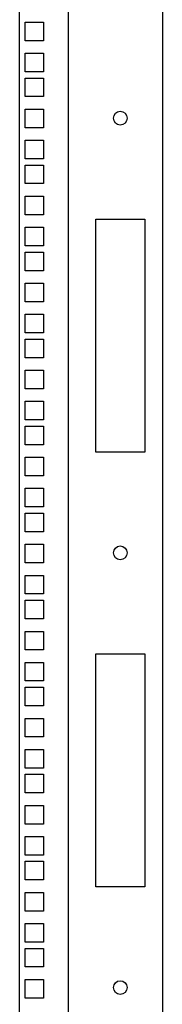
# Model space of a CAD drawing. Units: millimetres. Extents: x 0 to 594, y 0 to 420.
# Drawn here: x 93 to 101, y 155 to 205 of the extents above; entities that cross this region are included whole.
import ezdxf

# ---------------------------------------------------------------- set-up
doc = ezdxf.new("R2010")
doc.units = ezdxf.units.MM
doc.header["$LTSCALE"] = 32.67
doc.layers.add('02___PRT_ALL_AXES', color=7, linetype='CONTINUOUS')
doc.layers.add('ALL_FEATURES', color=7, linetype='CONTINUOUS')

msp = doc.modelspace()

# ---------------------------------------------------------------- linework, layer by layer
at = {"layer": '02___PRT_ALL_AXES', "color": 3, "linetype": 'Continuous'}
for centre in [(98.58265, 200.13861), (98.58265, 177.93861), (98.58265, 155.73861)]:
    msp.add_circle(centre, 0.35, dxfattribs=at)
at = {"layer": 'ALL_FEATURES', "color": 3, "linetype": 'Continuous'}
for p, q in [((100.73265, 300.98861), (100.73265, 126.18861)), ((93.43265, 126.58861), (93.43265, 295.88861)), ((95.93265, 126.58861), (95.93265, 295.88861)), ((93.70765, 205.04411), (94.65765, 205.04411)), ((93.70765, 204.09411), (93.70765, 205.04411)), ((94.65765, 205.04411), (94.65765, 204.09411)), ((94.65765, 204.09411), (93.70765, 204.09411)), ((93.70765, 203.45911), (94.65765, 203.45911)), ((93.70765, 202.50911), (93.70765, 203.45911)), ((94.65765, 203.45911), (94.65765, 202.50911)), ((94.65765, 202.50911), (93.70765, 202.50911)), ((93.70765, 202.18911), (94.65765, 202.18911)), ((93.70765, 201.23911), (93.70765, 202.18911)), ((94.65765, 202.18911), (94.65765, 201.23911)), ((94.65765, 201.23911), (93.70765, 201.23911)), ((93.70765, 200.59911), (94.65765, 200.59911)), ((93.70765, 199.64911), (93.70765, 200.59911)), ((94.65765, 200.59911), (94.65765, 199.64911)), ((94.65765, 199.64911), (93.70765, 199.64911)), ((93.70765, 199.01411), (94.65765, 199.01411)), ((93.70765, 198.06411), (93.70765, 199.01411)), ((94.65765, 199.01411), (94.65765, 198.06411)), ((94.65765, 198.06411), (93.70765, 198.06411)), ((93.70765, 197.74411), (94.65765, 197.74411)), ((93.70765, 196.79411), (93.70765, 197.74411)), ((94.65765, 197.74411), (94.65765, 196.79411)), ((94.65765, 196.79411), (93.70765, 196.79411)), ((93.70765, 196.15411), (94.65765, 196.15411)), ((93.70765, 195.20411), (93.70765, 196.15411)), ((94.65765, 196.15411), (94.65765, 195.20411)), ((94.65765, 195.20411), (93.70765, 195.20411)), ((97.33265, 194.98861), (99.83265, 194.98861)), ((97.33265, 183.08861), (97.33265, 194.98861)), ((99.83265, 194.98861), (99.83265, 183.08861)), ((93.70765, 194.56911), (94.65765, 194.56911)), ((93.70765, 193.61911), (93.70765, 194.56911)), ((94.65765, 194.56911), (94.65765, 193.61911)), ((94.65765, 193.61911), (93.70765, 193.61911)), ((93.70765, 193.29911), (94.65765, 193.29911)), ((93.70765, 192.34911), (93.70765, 193.29911)), ((94.65765, 193.29911), (94.65765, 192.34911)), ((94.65765, 192.34911), (93.70765, 192.34911)), ((93.70765, 191.70911), (94.65765, 191.70911)), ((93.70765, 190.75911), (93.70765, 191.70911)), ((94.65765, 191.70911), (94.65765, 190.75911)), ((94.65765, 190.75911), (93.70765, 190.75911)), ((93.70765, 190.12411), (94.65765, 190.12411)), ((93.70765, 189.17411), (93.70765, 190.12411)), ((94.65765, 190.12411), (94.65765, 189.17411)), ((94.65765, 189.17411), (93.70765, 189.17411)), ((93.70765, 188.85411), (94.65765, 188.85411)), ((93.70765, 187.90411), (93.70765, 188.85411)), ((94.65765, 188.85411), (94.65765, 187.90411)), ((94.65765, 187.90411), (93.70765, 187.90411)), ((93.70765, 187.26411), (94.65765, 187.26411)), ((93.70765, 186.31411), (93.70765, 187.26411)), ((94.65765, 187.26411), (94.65765, 186.31411)), ((94.65765, 186.31411), (93.70765, 186.31411)), ((93.70765, 185.67911), (94.65765, 185.67911)), ((93.70765, 184.72911), (93.70765, 185.67911)), ((94.65765, 185.67911), (94.65765, 184.72911)), ((94.65765, 184.72911), (93.70765, 184.72911)), ((93.70765, 184.40911), (94.65765, 184.40911)), ((93.70765, 183.45911), (93.70765, 184.40911)), ((94.65765, 184.40911), (94.65765, 183.45911)), ((94.65765, 183.45911), (93.70765, 183.45911)), ((99.83265, 183.08861), (97.33265, 183.08861)), ((93.70765, 182.81911), (94.65765, 182.81911)), ((93.70765, 181.86911), (93.70765, 182.81911)), ((94.65765, 182.81911), (94.65765, 181.86911)), ((94.65765, 181.86911), (93.70765, 181.86911)), ((93.70765, 181.23411), (94.65765, 181.23411)), ((93.70765, 180.28411), (93.70765, 181.23411)), ((94.65765, 181.23411), (94.65765, 180.28411)), ((94.65765, 180.28411), (93.70765, 180.28411)), ((93.70765, 179.96411), (94.65765, 179.96411)), ((93.70765, 179.01411), (93.70765, 179.96411)), ((94.65765, 179.96411), (94.65765, 179.01411)), ((94.65765, 179.01411), (93.70765, 179.01411)), ((93.70765, 178.37411), (94.65765, 178.37411)), ((93.70765, 177.42411), (93.70765, 178.37411)), ((94.65765, 178.37411), (94.65765, 177.42411)), ((94.65765, 177.42411), (93.70765, 177.42411)), ((93.70765, 176.78911), (94.65765, 176.78911)), ((93.70765, 175.83911), (93.70765, 176.78911)), ((94.65765, 176.78911), (94.65765, 175.83911)), ((94.65765, 175.83911), (93.70765, 175.83911)), ((93.70765, 175.51911), (94.65765, 175.51911)), ((93.70765, 174.56911), (93.70765, 175.51911)), ((94.65765, 175.51911), (94.65765, 174.56911)), ((94.65765, 174.56911), (93.70765, 174.56911)), ((93.70765, 173.92911), (94.65765, 173.92911)), ((93.70765, 172.97911), (93.70765, 173.92911)), ((94.65765, 173.92911), (94.65765, 172.97911)), ((94.65765, 172.97911), (93.70765, 172.97911)), ((97.33265, 172.78861), (99.83265, 172.78861)), ((97.33265, 160.88861), (97.33265, 172.78861)), ((99.83265, 172.78861), (99.83265, 160.88861)), ((93.70765, 172.34411), (94.65765, 172.34411)), ((93.70765, 171.39411), (93.70765, 172.34411)), ((94.65765, 172.34411), (94.65765, 171.39411)), ((94.65765, 171.39411), (93.70765, 171.39411)), ((93.70765, 171.07411), (94.65765, 171.07411)), ((93.70765, 170.12411), (93.70765, 171.07411)), ((94.65765, 171.07411), (94.65765, 170.12411)), ((94.65765, 170.12411), (93.70765, 170.12411)), ((93.70765, 169.48411), (94.65765, 169.48411)), ((93.70765, 168.53411), (93.70765, 169.48411)), ((94.65765, 169.48411), (94.65765, 168.53411)), ((94.65765, 168.53411), (93.70765, 168.53411)), ((93.70765, 167.89911), (94.65765, 167.89911)), ((93.70765, 166.94911), (93.70765, 167.89911)), ((94.65765, 167.89911), (94.65765, 166.94911)), ((94.65765, 166.94911), (93.70765, 166.94911)), ((93.70765, 166.62911), (94.65765, 166.62911)), ((93.70765, 165.67911), (93.70765, 166.62911)), ((94.65765, 166.62911), (94.65765, 165.67911)), ((94.65765, 165.67911), (93.70765, 165.67911)), ((93.70765, 165.03911), (94.65765, 165.03911)), ((93.70765, 164.08911), (93.70765, 165.03911)), ((94.65765, 165.03911), (94.65765, 164.08911)), ((94.65765, 164.08911), (93.70765, 164.08911)), ((93.70765, 163.45411), (94.65765, 163.45411)), ((93.70765, 162.50411), (93.70765, 163.45411)), ((94.65765, 163.45411), (94.65765, 162.50411)), ((94.65765, 162.50411), (93.70765, 162.50411)), ((93.70765, 162.18411), (94.65765, 162.18411)), ((93.70765, 161.23411), (93.70765, 162.18411)), ((94.65765, 162.18411), (94.65765, 161.23411)), ((94.65765, 161.23411), (93.70765, 161.23411)), ((93.70765, 160.59411), (94.65765, 160.59411)), ((93.70765, 159.64411), (93.70765, 160.59411)), ((94.65765, 160.59411), (94.65765, 159.64411)), ((99.83265, 160.88861), (97.33265, 160.88861)), ((94.65765, 159.64411), (93.70765, 159.64411)), ((93.70765, 159.00911), (94.65765, 159.00911)), ((93.70765, 158.05911), (93.70765, 159.00911)), ((94.65765, 159.00911), (94.65765, 158.05911)), ((94.65765, 158.05911), (93.70765, 158.05911)), ((93.70765, 157.73911), (94.65765, 157.73911)), ((93.70765, 156.78911), (93.70765, 157.73911)), ((94.65765, 157.73911), (94.65765, 156.78911)), ((94.65765, 156.78911), (93.70765, 156.78911)), ((93.70765, 156.14911), (94.65765, 156.14911)), ((93.70765, 155.19911), (93.70765, 156.14911)), ((94.65765, 156.14911), (94.65765, 155.19911)), ((94.65765, 155.19911), (93.70765, 155.19911))]:
    msp.add_line(p, q, dxfattribs=at)

doc.saveas('drawing.dxf')
